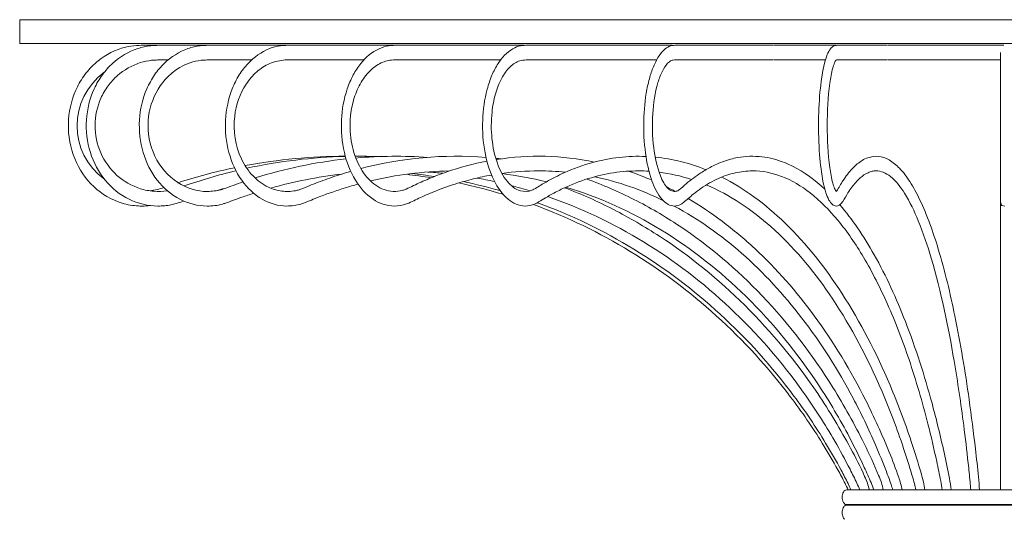
# Model space of a CAD drawing. Units: inches. Extents: x 18 to 143, y 10 to 100.
# Drawn here: x 19 to 36, y 91 to 100 of the extents above; entities that cross this region are included whole.
import ezdxf

# ---------------------------------------------------------------- set-up
doc = ezdxf.new("R2010")
doc.units = ezdxf.units.IN
doc.header["$MEASUREMENT"] = 0
doc.layers.add('$DDT_AUDIT_GENERATED_(3B)', color=7, linetype='Continuous')

# ---------------------------------------------------------------- blocks, each defined once
blk = doc.blocks.new('block 2')
at = {"layer": '$DDT_AUDIT_GENERATED_(3B)', "color": 7, "lineweight": 18, "true_color": 0xffffff}
for points in [[(18.657, 99.427), (18.657, 99.84)], [(18.657, 99.84), (53.016, 99.84)], [(18.657, 99.427), (53.016, 99.427)], [(29.855, 99.395), (29.867, 99.395)], [(29.988, 99.395), (30.035, 99.395)], [(31.711, 99.395), (31.721, 99.395)], [(31.809, 99.395), (32.897, 99.395)], [(33.729, 99.395), (33.734, 99.395)], [(33.785, 99.395), (35.812, 99.395)], [(35.75, 96.721), (35.75, 99.267)], [(31.809, 99.14), (32.702, 99.14)], [(33.785, 99.14), (35.75, 99.14)], [(35.75, 91.649), (35.75, 96.721)], [(35.75, 91.383), (35.75, 91.394)]]:
    blk.add_lwpolyline(points, dxfattribs=at)
for points, knots in [([(20.93, 96.603), (20.84, 96.592), (20.748, 96.591), (20.657, 96.601), (20.56, 96.612), (20.465, 96.634), (20.374, 96.667), (20.193, 96.734), (20.029, 96.844), (19.897, 96.983), (19.759, 97.127), (19.655, 97.303), (19.59, 97.491), (19.522, 97.686), (19.495, 97.895), (19.509, 98.102), (19.523, 98.298), (19.574, 98.493), (19.662, 98.669), (19.705, 98.755), (19.756, 98.837), (19.816, 98.912), (19.877, 98.989), (19.946, 99.06), (20.023, 99.122), (20.162, 99.234), (20.325, 99.317), (20.499, 99.36), (20.563, 99.376), (20.628, 99.386), (20.694, 99.391), (20.748, 99.395), (20.802, 99.394), (20.856, 99.395), (20.942, 99.395), (21.028, 99.396), (21.114, 99.395)], [0, 0, 0, 0, 1, 1, 1, 2, 2, 2, 3, 3, 3, 4, 4, 4, 5, 5, 5, 6, 6, 6, 7, 7, 7, 8, 8, 8, 9, 9, 9, 10, 10, 10, 11, 11, 11, 12, 12, 12, 12]), ([(21.067, 96.594), (20.893, 96.595), (20.72, 96.637), (20.564, 96.713), (20.404, 96.791), (20.262, 96.906), (20.149, 97.043), (20.031, 97.185), (19.944, 97.351), (19.889, 97.527), (19.831, 97.711), (19.808, 97.905), (19.821, 98.097), (19.833, 98.283), (19.878, 98.467), (19.956, 98.637), (19.996, 98.723), (20.044, 98.805), (20.099, 98.881), (20.152, 98.954), (20.213, 99.022), (20.28, 99.082), (20.405, 99.195), (20.554, 99.284), (20.715, 99.337), (20.788, 99.361), (20.864, 99.378), (20.94, 99.387), (20.976, 99.39), (21.013, 99.392), (21.049, 99.393), (21.113, 99.395), (21.176, 99.394), (21.24, 99.395)], [0, 0, 0, 0, 1, 1, 1, 2, 2, 2, 3, 3, 3, 4, 4, 4, 5, 5, 5, 6, 6, 6, 7, 7, 7, 8, 8, 8, 9, 9, 9, 10, 10, 10, 11, 11, 11, 11]), ([(21.923, 96.594), (21.759, 96.595), (21.596, 96.637), (21.45, 96.713), (21.296, 96.792), (21.162, 96.907), (21.056, 97.043), (20.943, 97.187), (20.862, 97.353), (20.81, 97.527), (20.755, 97.711), (20.734, 97.903), (20.745, 98.094), (20.756, 98.28), (20.798, 98.464), (20.872, 98.635), (20.91, 98.72), (20.955, 98.803), (21.008, 98.879), (21.058, 98.952), (21.115, 99.02), (21.179, 99.081), (21.296, 99.193), (21.436, 99.283), (21.59, 99.337), (21.659, 99.361), (21.731, 99.378), (21.803, 99.387), (21.837, 99.39), (21.872, 99.392), (21.906, 99.393), (21.966, 99.395), (22.026, 99.394), (22.086, 99.395)], [0, 0, 0, 0, 1, 1, 1, 2, 2, 2, 3, 3, 3, 4, 4, 4, 5, 5, 5, 6, 6, 6, 7, 7, 7, 8, 8, 8, 9, 9, 9, 10, 10, 10, 11, 11, 11, 11]), ([(23.314, 96.594), (23.164, 96.594), (23.015, 96.638), (22.885, 96.713), (22.743, 96.793), (22.623, 96.91), (22.528, 97.044), (22.424, 97.19), (22.351, 97.356), (22.304, 97.529), (22.255, 97.712), (22.236, 97.903), (22.246, 98.093), (22.256, 98.278), (22.294, 98.462), (22.362, 98.635), (22.395, 98.719), (22.436, 98.801), (22.484, 98.878), (22.529, 98.951), (22.581, 99.018), (22.639, 99.08), (22.743, 99.191), (22.869, 99.281), (23.011, 99.336), (23.073, 99.361), (23.139, 99.378), (23.205, 99.387), (23.236, 99.39), (23.267, 99.392), (23.298, 99.393), (23.352, 99.395), (23.407, 99.395), (23.46, 99.395)], [0, 0, 0, 0, 1, 1, 1, 2, 2, 2, 3, 3, 3, 4, 4, 4, 5, 5, 5, 6, 6, 6, 7, 7, 7, 8, 8, 8, 9, 9, 9, 10, 10, 10, 11, 11, 11, 11]), ([(25.185, 96.594), (25.054, 96.594), (24.926, 96.641), (24.816, 96.713), (24.69, 96.797), (24.589, 96.914), (24.51, 97.044), (24.418, 97.193), (24.356, 97.358), (24.316, 97.529), (24.273, 97.714), (24.257, 97.904), (24.266, 98.094), (24.274, 98.278), (24.307, 98.46), (24.366, 98.635), (24.395, 98.719), (24.429, 98.8), (24.471, 98.878), (24.509, 98.949), (24.553, 99.016), (24.604, 99.079), (24.691, 99.186), (24.797, 99.278), (24.923, 99.335), (24.976, 99.359), (25.033, 99.378), (25.09, 99.386), (25.116, 99.39), (25.143, 99.392), (25.169, 99.393), (25.216, 99.395), (25.263, 99.395), (25.31, 99.395)], [0, 0, 0, 0, 1, 1, 1, 2, 2, 2, 3, 3, 3, 4, 4, 4, 5, 5, 5, 6, 6, 6, 7, 7, 7, 8, 8, 8, 9, 9, 9, 10, 10, 10, 11, 11, 11, 11]), ([(27.466, 96.594), (27.356, 96.594), (27.254, 96.644), (27.17, 96.713), (27.064, 96.8), (26.986, 96.916), (26.925, 97.04), (26.85, 97.192), (26.801, 97.355), (26.769, 97.521), (26.733, 97.708), (26.72, 97.899), (26.727, 98.089), (26.733, 98.271), (26.758, 98.453), (26.806, 98.63), (26.829, 98.712), (26.856, 98.793), (26.889, 98.872), (26.919, 98.943), (26.955, 99.011), (26.997, 99.076), (27.063, 99.18), (27.147, 99.273), (27.254, 99.335), (27.296, 99.359), (27.341, 99.377), (27.388, 99.386), (27.409, 99.39), (27.43, 99.392), (27.451, 99.393), (27.489, 99.395), (27.526, 99.395), (27.564, 99.395)], [0, 0, 0, 0, 1, 1, 1, 2, 2, 2, 3, 3, 3, 4, 4, 4, 5, 5, 5, 6, 6, 6, 7, 7, 7, 8, 8, 8, 9, 9, 9, 10, 10, 10, 11, 11, 11, 11]), ([(30.067, 96.594), (30.029, 96.595), (29.991, 96.606), (29.958, 96.624), (29.918, 96.645), (29.884, 96.676), (29.854, 96.71), (29.772, 96.803), (29.719, 96.917), (29.677, 97.034), (29.622, 97.19), (29.588, 97.351), (29.566, 97.513), (29.54, 97.702), (29.53, 97.893), (29.534, 98.083), (29.539, 98.265), (29.556, 98.447), (29.59, 98.626), (29.606, 98.708), (29.625, 98.789), (29.649, 98.868), (29.67, 98.937), (29.695, 99.005), (29.725, 99.072), (29.77, 99.17), (29.826, 99.264), (29.91, 99.332), (29.939, 99.356), (29.972, 99.376), (30.008, 99.386), (30.024, 99.39), (30.04, 99.392), (30.056, 99.393), (30.082, 99.395), (30.108, 99.395), (30.135, 99.395)], [0, 0, 0, 0, 1, 1, 1, 2, 2, 2, 3, 3, 3, 4, 4, 4, 5, 5, 5, 6, 6, 6, 7, 7, 7, 8, 8, 8, 9, 9, 9, 10, 10, 10, 11, 11, 11, 12, 12, 12, 12]), ([(32.89, 96.594), (32.865, 96.594), (32.843, 96.605), (32.824, 96.621), (32.798, 96.642), (32.779, 96.67), (32.762, 96.699), (32.74, 96.74), (32.723, 96.782), (32.709, 96.827), (32.69, 96.883), (32.676, 96.942), (32.664, 97), (32.631, 97.161), (32.612, 97.325), (32.6, 97.49), (32.585, 97.688), (32.579, 97.887), (32.581, 98.085), (32.584, 98.273), (32.594, 98.46), (32.613, 98.646), (32.628, 98.794), (32.65, 98.942), (32.687, 99.086), (32.7, 99.135), (32.715, 99.185), (32.734, 99.232), (32.749, 99.267), (32.767, 99.302), (32.79, 99.333), (32.806, 99.354), (32.825, 99.373), (32.848, 99.383), (32.872, 99.394), (32.9, 99.396), (32.925, 99.395)], [0, 0, 0, 0, 1, 1, 1, 2, 2, 2, 3, 3, 3, 4, 4, 4, 5, 5, 5, 6, 6, 6, 7, 7, 7, 8, 8, 8, 9, 9, 9, 10, 10, 10, 11, 11, 11, 12, 12, 12, 12]), ([(21.245, 99.141), (21.184, 99.14), (21.123, 99.14), (21.061, 99.139), (21.026, 99.138), (20.991, 99.137), (20.956, 99.133), (20.889, 99.126), (20.822, 99.112), (20.758, 99.092), (20.612, 99.045), (20.476, 98.967), (20.361, 98.866), (20.301, 98.813), (20.246, 98.753), (20.199, 98.688), (20.149, 98.621), (20.106, 98.548), (20.072, 98.472), (20.006, 98.324), (19.97, 98.163), (19.97, 98.001), (19.969, 97.836), (20.004, 97.671), (20.071, 97.519), (20.137, 97.372), (20.233, 97.238), (20.353, 97.129), (20.47, 97.024), (20.61, 96.944), (20.76, 96.896), (20.836, 96.873), (20.916, 96.858), (20.996, 96.851), (21.074, 96.846), (21.153, 96.849), (21.231, 96.86)], [0, 0, 0, 0, 1, 1, 1, 2, 2, 2, 3, 3, 3, 4, 4, 4, 5, 5, 5, 6, 6, 6, 7, 7, 7, 8, 8, 8, 9, 9, 9, 10, 10, 10, 11, 11, 11, 12, 12, 12, 12]), ([(22.7, 99.14), (22.587, 99.14), (22.475, 99.14), (22.362, 99.14), (22.246, 99.14), (22.131, 99.141), (22.015, 99.14), (21.975, 99.14), (21.934, 99.14), (21.893, 99.138), (21.869, 99.137), (21.844, 99.135), (21.819, 99.133), (21.688, 99.119), (21.56, 99.073), (21.446, 99.006), (21.372, 98.962), (21.303, 98.909), (21.242, 98.848), (21.176, 98.783), (21.118, 98.71), (21.07, 98.63), (20.97, 98.465), (20.911, 98.276), (20.897, 98.084), (20.882, 97.871), (20.922, 97.655), (21.014, 97.463), (21.103, 97.277), (21.239, 97.115), (21.411, 97.004), (21.566, 96.905), (21.749, 96.847), (21.932, 96.848), (22.01, 96.849), (22.089, 96.86), (22.164, 96.879), (22.172, 96.881), (22.181, 96.883), (22.189, 96.885), (22.196, 96.888), (22.203, 96.89), (22.21, 96.893), (22.323, 96.934), (22.436, 96.976), (22.55, 97.014)], [0, 0, 0, 0, 1, 1, 1, 2, 2, 2, 3, 3, 3, 4, 4, 4, 5, 5, 5, 6, 6, 6, 7, 7, 7, 8, 8, 8, 9, 9, 9, 10, 10, 10, 11, 11, 11, 12, 12, 12, 13, 13, 13, 14, 14, 14, 15, 15, 15, 15]), ([(24.657, 99.14), (24.345, 99.14), (24.032, 99.14), (23.719, 99.14), (23.628, 99.14), (23.536, 99.14), (23.444, 99.141), (23.392, 99.141), (23.34, 99.142), (23.287, 99.139), (23.194, 99.133), (23.101, 99.113), (23.015, 99.076), (22.933, 99.041), (22.857, 98.991), (22.79, 98.931), (22.719, 98.869), (22.657, 98.798), (22.605, 98.72), (22.495, 98.553), (22.428, 98.358), (22.405, 98.158), (22.375, 97.905), (22.414, 97.645), (22.523, 97.416), (22.574, 97.307), (22.641, 97.206), (22.724, 97.119), (22.801, 97.039), (22.89, 96.972), (22.991, 96.924), (23.065, 96.889), (23.146, 96.864), (23.228, 96.854), (23.265, 96.85), (23.302, 96.848), (23.339, 96.849), (23.381, 96.85), (23.423, 96.855), (23.464, 96.862), (23.474, 96.864), (23.485, 96.867), (23.495, 96.869), (23.516, 96.874), (23.537, 96.881), (23.557, 96.889), (23.618, 96.911), (23.678, 96.936), (23.739, 96.961), (23.845, 97.004), (23.952, 97.044), (24.06, 97.081), (24.181, 97.124), (24.304, 97.163), (24.427, 97.199)], [0, 0, 0, 0, 1, 1, 1, 2, 2, 2, 3, 3, 3, 4, 4, 4, 5, 5, 5, 6, 6, 6, 7, 7, 7, 8, 8, 8, 9, 9, 9, 10, 10, 10, 11, 11, 11, 12, 12, 12, 13, 13, 13, 14, 14, 14, 15, 15, 15, 16, 16, 16, 17, 17, 17, 18, 18, 18, 18]), ([(27.041, 99.14), (26.636, 99.14), (26.232, 99.14), (25.827, 99.14), (25.728, 99.14), (25.629, 99.14), (25.53, 99.14), (25.457, 99.14), (25.383, 99.14), (25.31, 99.14), (25.284, 99.14), (25.259, 99.14), (25.233, 99.14), (25.192, 99.14), (25.15, 99.139), (25.109, 99.133), (25.076, 99.129), (25.043, 99.12), (25.012, 99.109), (24.936, 99.083), (24.867, 99.04), (24.806, 98.989), (24.772, 98.96), (24.741, 98.929), (24.713, 98.896), (24.682, 98.861), (24.654, 98.823), (24.628, 98.783), (24.575, 98.7), (24.533, 98.61), (24.501, 98.516), (24.467, 98.42), (24.444, 98.32), (24.43, 98.219), (24.411, 98.075), (24.411, 97.928), (24.429, 97.784), (24.447, 97.644), (24.481, 97.507), (24.537, 97.378), (24.587, 97.262), (24.654, 97.152), (24.741, 97.061), (24.816, 96.983), (24.906, 96.917), (25.008, 96.881), (25.059, 96.862), (25.112, 96.851), (25.166, 96.849), (25.222, 96.847), (25.278, 96.853), (25.333, 96.868), (25.344, 96.871), (25.355, 96.874), (25.366, 96.878), (25.375, 96.882), (25.383, 96.885), (25.391, 96.889), (25.436, 96.909), (25.479, 96.931), (25.523, 96.951), (25.609, 96.993), (25.696, 97.031), (25.784, 97.067), (25.888, 97.11), (25.993, 97.151), (26.1, 97.188), (26.329, 97.268), (26.563, 97.33), (26.802, 97.376)], [0, 0, 0, 0, 1, 1, 1, 2, 2, 2, 3, 3, 3, 4, 4, 4, 5, 5, 5, 6, 6, 6, 7, 7, 7, 8, 8, 8, 9, 9, 9, 10, 10, 10, 11, 11, 11, 12, 12, 12, 13, 13, 13, 14, 14, 14, 15, 15, 15, 16, 16, 16, 17, 17, 17, 18, 18, 18, 19, 19, 19, 20, 20, 20, 21, 21, 21, 22, 22, 22, 23, 23, 23, 23]), ([(29.759, 99.14), (29.169, 99.14), (28.58, 99.14), (27.991, 99.14), (27.906, 99.14), (27.821, 99.14), (27.736, 99.14), (27.671, 99.14), (27.605, 99.14), (27.539, 99.14), (27.502, 99.14), (27.466, 99.14), (27.429, 99.136), (27.411, 99.134), (27.393, 99.131), (27.376, 99.126), (27.345, 99.117), (27.315, 99.102), (27.288, 99.084), (27.257, 99.065), (27.23, 99.043), (27.204, 99.018), (27.145, 98.961), (27.098, 98.892), (27.059, 98.82), (27.012, 98.733), (26.977, 98.641), (26.95, 98.546), (26.921, 98.443), (26.901, 98.338), (26.89, 98.231), (26.873, 98.077), (26.873, 97.922), (26.889, 97.768), (26.904, 97.622), (26.934, 97.478), (26.983, 97.34), (27.025, 97.224), (27.08, 97.114), (27.159, 97.019), (27.22, 96.947), (27.295, 96.885), (27.385, 96.86), (27.449, 96.843), (27.522, 96.845), (27.584, 96.87), (27.596, 96.875), (27.608, 96.881), (27.62, 96.887), (27.654, 96.905), (27.686, 96.927), (27.719, 96.947), (27.778, 96.984), (27.839, 97.017), (27.9, 97.05), (27.931, 97.066), (27.962, 97.083), (27.993, 97.099), (28.041, 97.124), (28.09, 97.147), (28.139, 97.17), (28.303, 97.244), (28.474, 97.306), (28.648, 97.354), (28.949, 97.436), (29.262, 97.472), (29.574, 97.458)], [0, 0, 0, 0, 1, 1, 1, 2, 2, 2, 3, 3, 3, 4, 4, 4, 5, 5, 5, 6, 6, 6, 7, 7, 7, 8, 8, 8, 9, 9, 9, 10, 10, 10, 11, 11, 11, 12, 12, 12, 13, 13, 13, 14, 14, 14, 15, 15, 15, 16, 16, 16, 17, 17, 17, 18, 18, 18, 19, 19, 19, 20, 20, 20, 21, 21, 21, 22, 22, 22, 22]), ([(31.797, 99.14), (31.344, 99.14), (30.892, 99.14), (30.439, 99.14), (30.377, 99.14), (30.315, 99.14), (30.254, 99.14), (30.214, 99.14), (30.174, 99.14), (30.135, 99.14), (30.12, 99.14), (30.106, 99.14), (30.092, 99.14), (30.076, 99.14), (30.06, 99.139), (30.044, 99.136), (30.036, 99.135), (30.028, 99.133), (30.02, 99.13), (29.994, 99.12), (29.971, 99.101), (29.951, 99.081), (29.913, 99.042), (29.883, 98.994), (29.859, 98.945), (29.827, 98.881), (29.803, 98.814), (29.782, 98.745), (29.73, 98.57), (29.704, 98.387), (29.692, 98.204), (29.68, 98.006), (29.685, 97.808), (29.708, 97.611), (29.729, 97.445), (29.763, 97.279), (29.824, 97.123), (29.841, 97.079), (29.86, 97.037), (29.884, 96.997), (29.903, 96.965), (29.925, 96.934), (29.951, 96.908), (29.972, 96.886), (29.996, 96.868), (30.024, 96.857), (30.038, 96.852), (30.052, 96.849), (30.067, 96.849), (30.076, 96.849), (30.085, 96.85), (30.094, 96.851), (30.106, 96.853), (30.117, 96.857), (30.128, 96.862), (30.135, 96.866), (30.143, 96.871), (30.15, 96.877), (30.194, 96.91), (30.233, 96.947), (30.275, 96.983), (30.355, 97.053), (30.441, 97.115), (30.53, 97.172), (30.59, 97.212), (30.651, 97.248), (30.715, 97.281), (30.757, 97.303), (30.8, 97.322), (30.843, 97.34), (30.931, 97.376), (31.021, 97.405), (31.113, 97.426), (31.254, 97.458), (31.401, 97.468), (31.545, 97.457), (31.677, 97.446), (31.807, 97.417), (31.931, 97.373), (31.997, 97.35), (32.062, 97.322), (32.125, 97.291), (32.332, 97.188), (32.521, 97.048), (32.69, 96.89)], [0, 0, 0, 0, 1, 1, 1, 2, 2, 2, 3, 3, 3, 4, 4, 4, 5, 5, 5, 6, 6, 6, 7, 7, 7, 8, 8, 8, 9, 9, 9, 10, 10, 10, 11, 11, 11, 12, 12, 12, 13, 13, 13, 14, 14, 14, 15, 15, 15, 16, 16, 16, 17, 17, 17, 18, 18, 18, 19, 19, 19, 20, 20, 20, 21, 21, 21, 22, 22, 22, 23, 23, 23, 24, 24, 24, 25, 25, 25, 26, 26, 26, 27, 27, 27, 28, 28, 28, 28]), ([(32.89, 99.139), (32.877, 99.125), (32.868, 99.108), (32.861, 99.09), (32.848, 99.06), (32.839, 99.03), (32.83, 98.999), (32.806, 98.913), (32.791, 98.824), (32.779, 98.735), (32.745, 98.491), (32.733, 98.244), (32.733, 97.997), (32.733, 97.752), (32.744, 97.507), (32.777, 97.264), (32.79, 97.172), (32.805, 97.081), (32.829, 96.992), (32.838, 96.96), (32.848, 96.929), (32.861, 96.899), (32.865, 96.888), (32.871, 96.877), (32.877, 96.867), (32.881, 96.86), (32.885, 96.854), (32.891, 96.849)], [0, 0, 0, 0, 1, 1, 1, 2, 2, 2, 3, 3, 3, 4, 4, 4, 5, 5, 5, 6, 6, 6, 7, 7, 7, 8, 8, 8, 9, 9, 9, 9]), ([(32.89, 96.849), (32.895, 96.849), (32.897, 96.853), (32.899, 96.857), (32.934, 96.917), (32.969, 96.977), (33.007, 97.035), (33.032, 97.073), (33.058, 97.11), (33.086, 97.146), (33.137, 97.212), (33.193, 97.274), (33.257, 97.327), (33.312, 97.373), (33.373, 97.412), (33.44, 97.435), (33.499, 97.456), (33.563, 97.465), (33.626, 97.459), (33.691, 97.453), (33.754, 97.43), (33.812, 97.398), (33.879, 97.359), (33.938, 97.309), (33.992, 97.253), (34.06, 97.183), (34.119, 97.104), (34.172, 97.021), (34.236, 96.922), (34.292, 96.817), (34.343, 96.71), (34.477, 96.431), (34.579, 96.139), (34.669, 95.842), (34.784, 95.46), (34.877, 95.071), (34.957, 94.68), (35.056, 94.198), (35.137, 93.711), (35.206, 93.224), (35.246, 92.937), (35.283, 92.65), (35.316, 92.362), (35.335, 92.2), (35.352, 92.039), (35.368, 91.876), (35.376, 91.8), (35.383, 91.724), (35.386, 91.649)], [0, 0, 0, 0, 1, 1, 1, 2, 2, 2, 3, 3, 3, 4, 4, 4, 5, 5, 5, 6, 6, 6, 7, 7, 7, 8, 8, 8, 9, 9, 9, 10, 10, 10, 11, 11, 11, 12, 12, 12, 13, 13, 13, 14, 14, 14, 15, 15, 15, 16, 16, 16, 16]), ([(29.445, 97.207), (29.373, 97.206), (29.301, 97.204), (29.229, 97.199), (29.155, 97.193), (29.082, 97.185), (29.01, 97.174), (28.86, 97.151), (28.712, 97.117), (28.567, 97.072), (28.415, 97.025), (28.268, 96.966), (28.124, 96.898), (28.054, 96.865), (27.985, 96.831), (27.918, 96.793), (27.834, 96.746), (27.753, 96.695), (27.67, 96.647), (27.658, 96.641), (27.646, 96.634), (27.633, 96.628), (27.581, 96.604), (27.522, 96.596), (27.466, 96.594)], [0, 0, 0, 0, 1, 1, 1, 2, 2, 2, 3, 3, 3, 4, 4, 4, 5, 5, 5, 6, 6, 6, 7, 7, 7, 8, 8, 8, 8]), ([(31.431, 97.207), (31.379, 97.207), (31.326, 97.203), (31.275, 97.198), (31.225, 97.192), (31.176, 97.183), (31.128, 97.172), (31.028, 97.15), (30.93, 97.117), (30.837, 97.075), (30.732, 97.027), (30.632, 96.969), (30.536, 96.904), (30.488, 96.871), (30.441, 96.836), (30.396, 96.799), (30.338, 96.752), (30.282, 96.702), (30.225, 96.654), (30.215, 96.646), (30.206, 96.638), (30.196, 96.632), (30.158, 96.607), (30.112, 96.595), (30.067, 96.594)], [0, 0, 0, 0, 1, 1, 1, 2, 2, 2, 3, 3, 3, 4, 4, 4, 5, 5, 5, 6, 6, 6, 7, 7, 7, 8, 8, 8, 8]), ([(34.737, 91.649), (34.731, 91.7), (34.721, 91.752), (34.711, 91.803), (34.689, 91.917), (34.666, 92.03), (34.641, 92.144), (34.594, 92.364), (34.542, 92.582), (34.487, 92.8), (34.391, 93.177), (34.282, 93.551), (34.158, 93.919), (34.047, 94.247), (33.923, 94.57), (33.783, 94.887), (33.658, 95.166), (33.521, 95.44), (33.364, 95.703), (33.23, 95.929), (33.082, 96.147), (32.915, 96.349), (32.77, 96.523), (32.612, 96.685), (32.434, 96.823), (32.281, 96.942), (32.114, 97.043), (31.934, 97.111), (31.774, 97.172), (31.602, 97.208), (31.431, 97.207)], [0, 0, 0, 0, 1, 1, 1, 2, 2, 2, 3, 3, 3, 4, 4, 4, 5, 5, 5, 6, 6, 6, 7, 7, 7, 8, 8, 8, 9, 9, 9, 10, 10, 10, 10]), ([(33.585, 97.207), (33.561, 97.207), (33.537, 97.204), (33.513, 97.199), (33.49, 97.193), (33.467, 97.185), (33.445, 97.175), (33.395, 97.153), (33.349, 97.121), (33.308, 97.085), (33.253, 97.036), (33.206, 96.98), (33.162, 96.922), (33.138, 96.89), (33.116, 96.858), (33.094, 96.824), (33.064, 96.775), (33.036, 96.724), (33.005, 96.675), (32.999, 96.665), (32.992, 96.654), (32.984, 96.645), (32.961, 96.616), (32.927, 96.595), (32.89, 96.594)], [0, 0, 0, 0, 1, 1, 1, 2, 2, 2, 3, 3, 3, 4, 4, 4, 5, 5, 5, 6, 6, 6, 7, 7, 7, 8, 8, 8, 8]), ([(35.234, 91.649), (35.231, 91.695), (35.227, 91.742), (35.223, 91.788), (35.213, 91.897), (35.201, 92.006), (35.189, 92.115), (35.165, 92.336), (35.139, 92.557), (35.111, 92.778), (35.063, 93.153), (35.007, 93.526), (34.944, 93.898), (34.842, 94.5), (34.719, 95.098), (34.546, 95.684), (34.48, 95.905), (34.408, 96.123), (34.32, 96.336), (34.252, 96.502), (34.175, 96.664), (34.08, 96.816), (34.011, 96.925), (33.934, 97.028), (33.833, 97.108), (33.795, 97.139), (33.754, 97.166), (33.708, 97.183), (33.669, 97.198), (33.627, 97.206), (33.585, 97.207)], [0, 0, 0, 0, 1, 1, 1, 2, 2, 2, 3, 3, 3, 4, 4, 4, 5, 5, 5, 6, 6, 6, 7, 7, 7, 8, 8, 8, 9, 9, 9, 10, 10, 10, 10]), ([(24.554, 96.976), (24.479, 96.955), (24.405, 96.934), (24.33, 96.911), (24.252, 96.886), (24.173, 96.86), (24.095, 96.833), (24.022, 96.808), (23.949, 96.782), (23.877, 96.754), (23.786, 96.719), (23.696, 96.68), (23.605, 96.645), (23.59, 96.64), (23.575, 96.634), (23.56, 96.629), (23.481, 96.603), (23.397, 96.596), (23.314, 96.594)], [0, 0, 0, 0, 1, 1, 1, 2, 2, 2, 3, 3, 3, 4, 4, 4, 5, 5, 5, 6, 6, 6, 6]), ([(26.882, 97.134), (26.829, 97.125), (26.775, 97.115), (26.722, 97.104), (26.669, 97.092), (26.616, 97.079), (26.563, 97.066), (26.458, 97.04), (26.353, 97.011), (26.25, 96.978), (26.117, 96.936), (25.987, 96.888), (25.858, 96.835), (25.796, 96.81), (25.734, 96.784), (25.672, 96.756), (25.594, 96.72), (25.516, 96.682), (25.437, 96.646), (25.425, 96.641), (25.412, 96.635), (25.399, 96.63), (25.332, 96.604), (25.257, 96.595), (25.185, 96.594)], [0, 0, 0, 0, 1, 1, 1, 2, 2, 2, 3, 3, 3, 4, 4, 4, 5, 5, 5, 6, 6, 6, 7, 7, 7, 8, 8, 8, 8]), ([(28.541, 97.064), (28.822, 96.963), (29.097, 96.844), (29.364, 96.709), (29.636, 96.572), (29.899, 96.418), (30.152, 96.249), (30.678, 95.9), (31.161, 95.487), (31.598, 95.031), (32.063, 94.543), (32.475, 94.004), (32.832, 93.432), (33.03, 93.116), (33.21, 92.789), (33.376, 92.455), (33.466, 92.273), (33.552, 92.088), (33.629, 91.9), (33.662, 91.818), (33.694, 91.736), (33.71, 91.649)], [0, 0, 0, 0, 1, 1, 1, 2, 2, 2, 3, 3, 3, 4, 4, 4, 5, 5, 5, 6, 6, 6, 7, 7, 7, 7]), ([(30.895, 97.099), (31.091, 97), (31.277, 96.884), (31.455, 96.756), (31.646, 96.616), (31.827, 96.462), (31.997, 96.297), (32.375, 95.932), (32.701, 95.517), (32.986, 95.076), (33.316, 94.569), (33.592, 94.029), (33.828, 93.472), (33.964, 93.15), (34.087, 92.823), (34.197, 92.492), (34.26, 92.305), (34.319, 92.116), (34.373, 91.925), (34.386, 91.879), (34.399, 91.834), (34.41, 91.788), (34.42, 91.742), (34.428, 91.695), (34.436, 91.649)], [0, 0, 0, 0, 1, 1, 1, 2, 2, 2, 3, 3, 3, 4, 4, 4, 5, 5, 5, 6, 6, 6, 7, 7, 7, 8, 8, 8, 8]), ([(22.736, 96.816), (22.667, 96.793), (22.596, 96.771), (22.527, 96.747), (22.432, 96.714), (22.338, 96.677), (22.243, 96.645), (22.226, 96.639), (22.208, 96.633), (22.191, 96.628), (22.104, 96.603), (22.013, 96.595), (21.923, 96.594)], [0, 0, 0, 0, 1, 1, 1, 2, 2, 2, 3, 3, 3, 4, 4, 4, 4]), ([(28.156, 96.913), (28.446, 96.802), (28.73, 96.676), (29.006, 96.534), (29.282, 96.392), (29.551, 96.236), (29.811, 96.067), (30.345, 95.719), (30.842, 95.314), (31.294, 94.865), (31.768, 94.396), (32.194, 93.879), (32.567, 93.326), (32.774, 93.019), (32.965, 92.7), (33.141, 92.374), (33.228, 92.214), (33.312, 92.051), (33.385, 91.884), (33.419, 91.808), (33.45, 91.731), (33.467, 91.649)], [0, 0, 0, 0, 1, 1, 1, 2, 2, 2, 3, 3, 3, 4, 4, 4, 5, 5, 5, 6, 6, 6, 7, 7, 7, 7]), ([(33.544, 91.649), (33.531, 91.692), (33.514, 91.734), (33.496, 91.776), (33.459, 91.865), (33.419, 91.953), (33.379, 92.041), (33.297, 92.218), (33.211, 92.392), (33.12, 92.565), (32.955, 92.878), (32.775, 93.183), (32.58, 93.478), (32.213, 94.032), (31.792, 94.551), (31.318, 95.017), (30.868, 95.46), (30.37, 95.854), (29.83, 96.182), (29.313, 96.496), (28.758, 96.749), (28.178, 96.924)], [0, 0, 0, 0, 1, 1, 1, 2, 2, 2, 3, 3, 3, 4, 4, 4, 5, 5, 5, 6, 6, 6, 7, 7, 7, 7]), ([(34.278, 91.649), (34.271, 91.686), (34.262, 91.723), (34.252, 91.759), (34.228, 91.849), (34.201, 91.938), (34.174, 92.026), (34.118, 92.209), (34.058, 92.391), (33.995, 92.573), (33.884, 92.888), (33.761, 93.199), (33.626, 93.505), (33.385, 94.049), (33.102, 94.576), (32.765, 95.066), (32.472, 95.493), (32.138, 95.892), (31.751, 96.235), (31.415, 96.532), (31.039, 96.787), (30.624, 96.961)], [0, 0, 0, 0, 1, 1, 1, 2, 2, 2, 3, 3, 3, 4, 4, 4, 5, 5, 5, 6, 6, 6, 7, 7, 7, 7]), ([(21.514, 96.682), (21.471, 96.667), (21.428, 96.65), (21.384, 96.637), (21.354, 96.628), (21.323, 96.621), (21.292, 96.615), (21.257, 96.608), (21.221, 96.603), (21.185, 96.6), (21.145, 96.596), (21.106, 96.594), (21.067, 96.594)], [0, 0, 0, 0, 1, 1, 1, 2, 2, 2, 3, 3, 3, 4, 4, 4, 4]), ([(33.146, 91.649), (33.132, 91.687), (33.114, 91.724), (33.096, 91.761), (33.057, 91.839), (33.016, 91.917), (32.975, 91.995), (32.889, 92.154), (32.799, 92.311), (32.705, 92.466), (32.534, 92.747), (32.35, 93.02), (32.153, 93.284), (31.77, 93.798), (31.34, 94.276), (30.868, 94.709), (30.404, 95.134), (29.9, 95.515), (29.363, 95.842), (28.831, 96.167), (28.267, 96.44), (27.681, 96.653)], [0, 0, 0, 0, 1, 1, 1, 2, 2, 2, 3, 3, 3, 4, 4, 4, 5, 5, 5, 6, 6, 6, 7, 7, 7, 7]), ([(33.298, 91.649), (33.284, 91.689), (33.267, 91.727), (33.249, 91.765), (33.211, 91.847), (33.171, 91.928), (33.13, 92.008), (33.045, 92.175), (32.956, 92.339), (32.863, 92.501), (32.694, 92.793), (32.511, 93.078), (32.315, 93.353), (31.938, 93.882), (31.51, 94.375), (31.036, 94.82), (30.575, 95.254), (30.07, 95.642), (29.53, 95.972), (29.004, 96.293), (28.443, 96.559), (27.86, 96.76)], [0, 0, 0, 0, 1, 1, 1, 2, 2, 2, 3, 3, 3, 4, 4, 4, 5, 5, 5, 6, 6, 6, 7, 7, 7, 7]), ([(30.307, 96.725), (30.512, 96.605), (30.71, 96.472), (30.9, 96.33), (31.098, 96.182), (31.287, 96.022), (31.468, 95.854), (31.851, 95.499), (32.196, 95.104), (32.505, 94.683), (32.847, 94.219), (33.145, 93.723), (33.404, 93.208), (33.552, 92.914), (33.687, 92.614), (33.812, 92.309), (33.871, 92.164), (33.928, 92.017), (33.978, 91.868), (34.003, 91.796), (34.025, 91.724), (34.037, 91.649)], [0, 0, 0, 0, 1, 1, 1, 2, 2, 2, 3, 3, 3, 4, 4, 4, 5, 5, 5, 6, 6, 6, 7, 7, 7, 7]), ([(33.095, 91.649), (33.08, 91.688), (33.062, 91.725), (33.043, 91.763), (33.003, 91.842), (32.961, 91.921), (32.918, 91.999), (32.831, 92.156), (32.74, 92.311), (32.646, 92.463), (32.475, 92.74), (32.291, 93.008), (32.095, 93.267), (31.708, 93.779), (31.274, 94.254), (30.799, 94.684), (29.872, 95.523), (28.787, 96.188), (27.613, 96.62)], [0, 0, 0, 0, 1, 1, 1, 2, 2, 2, 3, 3, 3, 4, 4, 4, 5, 5, 5, 6, 6, 6, 6]), ([(33.875, 91.649), (33.867, 91.682), (33.856, 91.714), (33.845, 91.746), (33.819, 91.822), (33.792, 91.896), (33.763, 91.97), (33.703, 92.126), (33.639, 92.282), (33.573, 92.435), (33.454, 92.71), (33.324, 92.981), (33.184, 93.246), (32.924, 93.737), (32.626, 94.209), (32.286, 94.649), (31.973, 95.055), (31.625, 95.434), (31.24, 95.772), (30.88, 96.087), (30.488, 96.366), (30.066, 96.592)], [0, 0, 0, 0, 1, 1, 1, 2, 2, 2, 3, 3, 3, 4, 4, 4, 5, 5, 5, 6, 6, 6, 7, 7, 7, 7]), ([(32.953, 96.615), (33.062, 96.488), (33.164, 96.355), (33.259, 96.216), (33.364, 96.063), (33.462, 95.905), (33.553, 95.743), (33.762, 95.371), (33.939, 94.982), (34.094, 94.584), (34.275, 94.118), (34.428, 93.641), (34.559, 93.158), (34.636, 92.874), (34.705, 92.588), (34.769, 92.301), (34.802, 92.151), (34.834, 92), (34.862, 91.849), (34.874, 91.783), (34.886, 91.716), (34.892, 91.649)], [0, 0, 0, 0, 1, 1, 1, 2, 2, 2, 3, 3, 3, 4, 4, 4, 5, 5, 5, 6, 6, 6, 7, 7, 7, 7]), ([(33.068, 91.394), (33.058, 91.394), (33.048, 91.398), (33.04, 91.403), (33.029, 91.41), (33.021, 91.42), (33.015, 91.432), (32.998, 91.458), (32.992, 91.49), (32.992, 91.521), (32.992, 91.553), (32.998, 91.584), (33.014, 91.611), (33.026, 91.631), (33.044, 91.648), (33.068, 91.649)], [0, 0, 0, 0, 1, 1, 1, 2, 2, 2, 3, 3, 3, 4, 4, 4, 5, 5, 5, 5]), ([(33.041, 91.137), (33.032, 91.143), (33.025, 91.151), (33.019, 91.159), (33.011, 91.17), (33.006, 91.181), (33.002, 91.192), (32.993, 91.22), (32.99, 91.25), (32.994, 91.279), (32.996, 91.305), (33.004, 91.332), (33.02, 91.354), (33.031, 91.37), (33.047, 91.383), (33.068, 91.383)], [0, 0, 0, 0, 1, 1, 1, 2, 2, 2, 3, 3, 3, 4, 4, 4, 5, 5, 5, 5])]:
    blk.add_open_spline(points, degree=3, knots=knots, dxfattribs=at)
for points in [[(21.24, 99.395), (21.34, 99.395), (21.44, 99.395), (21.539, 99.395)], [(21.539, 99.395), (21.682, 99.395), (21.825, 99.395), (21.968, 99.395)], [(22.086, 99.395), (22.18, 99.395), (22.274, 99.395), (22.368, 99.395)], [(22.368, 99.395), (22.697, 99.395), (23.025, 99.395), (23.354, 99.395)], [(23.46, 99.395), (23.545, 99.395), (23.63, 99.395), (23.714, 99.395)], [(23.714, 99.395), (24.216, 99.395), (24.718, 99.395), (25.219, 99.395)], [(25.31, 99.395), (25.382, 99.395), (25.454, 99.395), (25.526, 99.395)], [(25.526, 99.395), (26.103, 99.395), (26.681, 99.395), (27.258, 99.395)], [(27.258, 99.395), (27.324, 99.395), (27.39, 99.395), (27.456, 99.395)], [(27.564, 99.395), (27.62, 99.395), (27.677, 99.395), (27.733, 99.395)], [(27.733, 99.395), (28.187, 99.395), (28.641, 99.395), (29.095, 99.395)], [(29.095, 99.395), (29.348, 99.395), (29.602, 99.395), (29.855, 99.395)], [(29.867, 99.395), (29.904, 99.395), (29.94, 99.395), (29.976, 99.395)], [(30.135, 99.395), (30.174, 99.395), (30.213, 99.395), (30.252, 99.395)], [(30.252, 99.395), (30.565, 99.395), (30.878, 99.395), (31.191, 99.395)], [(31.191, 99.395), (31.364, 99.395), (31.538, 99.395), (31.711, 99.395)], [(31.721, 99.395), (31.747, 99.395), (31.772, 99.395), (31.797, 99.395)], [(32.925, 99.395), (32.944, 99.395), (32.964, 99.395), (32.984, 99.395)], [(32.984, 99.395), (33.143, 99.395), (33.303, 99.395), (33.462, 99.395)], [(33.462, 99.395), (33.551, 99.395), (33.64, 99.395), (33.729, 99.395)], [(33.734, 99.395), (33.746, 99.395), (33.759, 99.395), (33.772, 99.395)], [(33.772, 99.14), (33.479, 99.14), (33.186, 99.14), (32.893, 99.139)], [(20.132, 98.925), (19.498, 98.465), (19.5, 97.519), (20.135, 97.061)], [(24.603, 97.247), (25.329, 97.436), (26.038, 97.499), (26.785, 97.441)], [(26.962, 97.403), (27.545, 97.495), (28.099, 97.481), (28.677, 97.361)], [(22.586, 97.298), (23.166, 97.407), (23.743, 97.461), (24.333, 97.461)], [(22.616, 97.252), (23.185, 97.376), (23.752, 97.444), (24.334, 97.458)], [(22.76, 97.083), (23.281, 97.247), (23.804, 97.356), (24.347, 97.415)], [(24.505, 97.461), (24.636, 97.462), (24.767, 97.46), (24.898, 97.455)], [(24.515, 97.431), (24.936, 97.467), (25.352, 97.471), (25.773, 97.442)], [(26.955, 97.426), (26.986, 97.423), (27.016, 97.42), (27.047, 97.416)], [(29.733, 97.447), (30.041, 97.416), (30.33, 97.344), (30.616, 97.227)], [(21.416, 97.001), (21.74, 97.105), (22.068, 97.192), (22.401, 97.262)], [(21.519, 96.944), (21.818, 97.046), (22.12, 97.135), (22.427, 97.209)], [(24.271, 97.151), (23.851, 97.101), (23.44, 97.02), (23.033, 96.906)], [(26.151, 97.206), (25.682, 97.197), (25.227, 97.139), (24.771, 97.031)], [(25.833, 97.087), (25.688, 97.11), (25.543, 97.13), (25.397, 97.147)], [(25.887, 97.109), (25.755, 97.128), (25.622, 97.145), (25.489, 97.159)], [(26.034, 97.165), (25.947, 97.174), (25.86, 97.181), (25.773, 97.187)], [(27.705, 97.207), (27.489, 97.207), (27.276, 97.192), (27.062, 97.163)], [(27.838, 97.016), (27.583, 97.079), (27.326, 97.127), (27.065, 97.159)], [(28.173, 97.183), (28.017, 97.199), (27.861, 97.207), (27.705, 97.207)], [(29.269, 97.201), (29.405, 97.155), (29.54, 97.104), (29.673, 97.046)], [(29.626, 97.201), (29.566, 97.205), (29.506, 97.207), (29.445, 97.207)], [(30.367, 97.057), (30.181, 97.118), (29.994, 97.16), (29.801, 97.184)], [(27.082, 96.799), (26.828, 96.875), (26.571, 96.942), (26.312, 96.997)], [(27.03, 96.863), (26.818, 96.923), (26.604, 96.975), (26.388, 97.02)], [(26.935, 97.02), (26.832, 97.043), (26.729, 97.063), (26.625, 97.081)], [(29.87, 96.692), (29.487, 96.88), (29.096, 97.015), (28.68, 97.104)], [(20.931, 96.858), (21.013, 96.869), (21.09, 96.889), (21.167, 96.919)], [(22.231, 96.902), (22.181, 96.889), (22.131, 96.875), (22.082, 96.861)], [(27.552, 96.86), (27.444, 96.892), (27.335, 96.923), (27.225, 96.951)], [(29.934, 96.926), (29.984, 96.901), (30.034, 96.876), (30.084, 96.85)], [(35.826, 96.594), (35.74, 96.594), (35.75, 96.659), (35.75, 96.721)], [(33.068, 91.649), (34.907, 91.649), (36.745, 91.649), (38.584, 91.649)], [(38.584, 91.394), (36.745, 91.394), (34.907, 91.394), (33.068, 91.394)], [(33.068, 91.383), (34.907, 91.383), (36.745, 91.383), (38.584, 91.383)], [(33.161, 91.383), (33.161, 91.387), (33.16, 91.39), (33.16, 91.394)], [(33.211, 91.383), (33.21, 91.387), (33.21, 91.39), (33.209, 91.394)], [(33.358, 91.383), (33.358, 91.387), (33.357, 91.39), (33.357, 91.394)], [(33.511, 91.394), (33.512, 91.39), (33.512, 91.387), (33.512, 91.383)], [(33.598, 91.383), (33.597, 91.387), (33.597, 91.39), (33.596, 91.394)], [(33.75, 91.394), (33.751, 91.39), (33.751, 91.387), (33.751, 91.383)], [(33.92, 91.383), (33.919, 91.387), (33.919, 91.39), (33.919, 91.394)], [(34.072, 91.394), (34.072, 91.39), (34.073, 91.387), (34.073, 91.383)], [(34.312, 91.383), (34.312, 91.387), (34.312, 91.39), (34.311, 91.394)], [(34.464, 91.394), (34.464, 91.39), (34.464, 91.387), (34.465, 91.383)], [(34.76, 91.383), (34.759, 91.387), (34.759, 91.39), (34.759, 91.394)], [(34.911, 91.394), (34.912, 91.39), (34.912, 91.387), (34.912, 91.383)], [(35.245, 91.383), (35.245, 91.387), (35.245, 91.39), (35.245, 91.394)], [(35.397, 91.394), (35.397, 91.39), (35.397, 91.387), (35.397, 91.383)]]:
    blk.add_open_spline(points, degree=3, dxfattribs=at)

msp = doc.modelspace()

# ---------------------------------------------------------------- block references
at = {"layer": '$DDT_AUDIT_GENERATED_(3B)'}
msp.add_blockref('block 2', (0, 0), dxfattribs=at)

doc.saveas('drawing.dxf')
